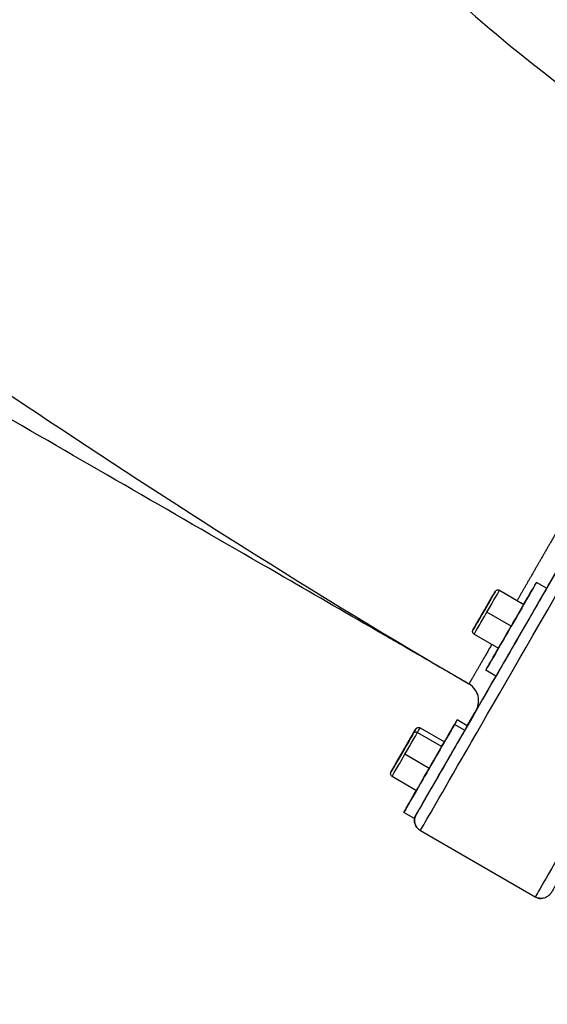
# Model space of a CAD drawing. Units: millimetres. Extents: x 2861 to 20057, y 1423 to 4316.
# Drawn here: x 13477 to 13613, y 1739 to 1991 of the extents above; entities that cross this region are included whole.
import ezdxf

# ---------------------------------------------------------------- set-up
doc = ezdxf.new("R2010")
doc.units = ezdxf.units.MM
doc.styles.get("Standard").update_dxf_attribs({"font": 'arial.ttf'})
doc.dimstyles.new('ISO-25', dxfattribs={"dimtxt": 2.5, "dimasz": 2.5, "dimexe": 1.25, "dimexo": 0.625, "dimtad": 1, "dimtxsty": 'Standard', "dimcen": 2.5, "dimadec": 0, "dimazin": 0, "dimtfac": 1, "dimtmove": 0, "dimatfit": 3, "dimfxl": 1, "dimarcsym": 0})

# ---------------------------------------------------------------- blocks, each defined once
blk = doc.blocks.new('*D3')
at = {"color": 0, "lineweight": -2, "transparency": 16777216}
for p, q in [((10140, 3982.84), (10140, 4034.09)), ((10240, 4032.84), (14686.82, 4032.84)), ((14786.82, 3982.84), (14786.82, 4034.09))]:
    blk.add_line(p, q, dxfattribs=at)
at = {"color": 0, "transparency": 16777216}
for points in [[(10240, 4049.5), (10240, 4016.17), (10140, 4032.84)], [(14686.82, 4049.5), (14686.82, 4016.17), (14786.82, 4032.84)]]:
    blk.add_solid(points, dxfattribs=at)
at = {"layer": 'Defpoints', "color": 0, "transparency": 16777216}
for p in [(14786.82, 4032.84), (10140, 3179.79), (14786.82, 1600.24)]:
    blk.add_point(p, dxfattribs=at)
at = {"color": 0, "transparency": 16777216, "insert": (12463.41, 4184.95), "char_height": 200, "attachment_point": 5}
blk.add_mtext('465', dxfattribs=at)
blk = doc.blocks.new('*D11')
at = {"color": 0, "lineweight": -2, "transparency": 16777216}
for p, q in [((14903.82, 3240.63), (14955.07, 3240.63)), ((14953.82, 1588.02), (14953.82, 3160.63)), ((14903.82, 1508.02), (14955.07, 1508.02))]:
    blk.add_line(p, q, dxfattribs=at)
at = {"color": 0, "transparency": 16777216}
for points in [[(14940.49, 3160.63), (14967.16, 3160.63), (14953.82, 3240.63)], [(14940.49, 1588.02), (14967.16, 1588.02), (14953.82, 1508.02)]]:
    blk.add_solid(points, dxfattribs=at)
at = {"layer": 'Defpoints', "color": 0, "transparency": 16777216}
for p in [(12488.84, 3240.63), (14953.82, 3240.63), (11816.73, 1508.02)]:
    blk.add_point(p, dxfattribs=at)
at = {"color": 0, "transparency": 16777216, "insert": (15055.09, 2374.33), "char_height": 120, "attachment_point": 5, "rotation": 90}
blk.add_mtext('175', dxfattribs=at)

msp = doc.modelspace()

# ---------------------------------------------------------------- linework, layer by layer
at = {"extrusion": (0, 1, -2.22045e-16)}
for p, q in [((13612.518, 1845.517), (13609.92, 1847.017)), ((13600.434, 1844.988), (13606.67, 1841.388)), ((13595.623, 1838.256), (13597.355, 1841.256)), ((13597.359, 1841.263), (13595.627, 1838.263)), ((13597.355, 1841.256), (13598.223, 1842.759)), ((13597.355, 1841.256), (13597.355, 1841.256)), ((13598.223, 1842.759), (13597.359, 1841.263)), ((13603.424, 1835.767), (13597.189, 1839.367)), ((13595.627, 1838.263), (13594.759, 1836.759)), ((13594.759, 1836.759), (13595.623, 1838.256)), ((13595.623, 1838.256), (13595.623, 1838.256)), ((13593.934, 1833.73), (13600.17, 1830.13)), ((13599.518, 1823.001), (13596.92, 1824.501)), ((13592.174, 1810.287), (13589.576, 1811.787)), ((13579.423, 1808.598), (13585.658, 1804.998)), ((13580.09, 1809.758), (13586.326, 1806.158)), ((13591.506, 1809.127), (13588.908, 1810.627)), ((13575.28, 1803.025), (13577.012, 1806.025)), ((13577.016, 1806.032), (13575.284, 1803.032)), ((13576.344, 1804.865), (13577.212, 1806.368)), ((13577.212, 1806.368), (13576.348, 1804.872)), ((13577.012, 1806.025), (13577.88, 1807.528)), ((13577.012, 1806.025), (13577.012, 1806.025)), ((13577.88, 1807.528), (13577.016, 1806.032)), ((13574.612, 1801.865), (13576.344, 1804.865)), ((13576.348, 1804.872), (13574.616, 1801.872)), ((13576.344, 1804.865), (13576.344, 1804.865)), ((13574.616, 1801.872), (13573.748, 1800.368)), ((13573.748, 1800.368), (13574.612, 1801.865)), ((13575.284, 1803.032), (13574.416, 1801.528)), ((13574.416, 1801.528), (13575.28, 1803.025)), ((13574.612, 1801.865), (13574.612, 1801.865)), ((13575.28, 1803.025), (13575.28, 1803.025)), ((13582.412, 1799.376), (13576.177, 1802.976)), ((13572.923, 1797.339), (13579.158, 1793.739)), ((13576.577, 1789.269), (13576.576, 1789.27)), ((13578.506, 1786.61), (13575.908, 1788.11)), ((13580.145, 1783.452), (13609.59, 1766.452)), ((13580.145, 1783.452), (13580.147, 1783.452)), ((13580.145, 1783.452), (13609.59, 1766.452)), ((13580.147, 1783.452), (13609.592, 1766.452)), ((13611.092, 1766.05), (13611.09, 1766.05))]:
    msp.add_line(p, q, dxfattribs=at)
for centre, major_axis, ratio, start_param, end_param in [((13690.147, 1973.978), (-110, -190.526), 0.0000104, 0.000006, 1.5820652), ((13603.42, 1835.759), (-6.5, -11.258), 0.0000104, -1.0471976, 3.1415987), ((13603.42, 1835.759), (6.5, 11.258), 0.0000104, 0.000006, 1.0471976), ((13597.184, 1839.359), (3.25, 5.629), 0.0000104, -1.5694629, 0), ((13600.034, 1844.295), (-0.69, 0.405), 0.9999991, 0, 0.0078164), ((13597.184, 1839.359), (-3.25, -5.629), 0.0000104, 0, 1.5721297), ((13583.076, 1800.528), (6.5, 11.258), 0.0000104, -1.1625, 0.000006), ((13583.076, 1800.528), (6.5, 11.258), 0.0000104, 0.000006, 1.0471976), ((13582.408, 1799.368), (-6.5, -11.258), 0.0000104, -1.0471976, 3.1415987), ((13576.173, 1802.968), (3.25, 5.629), 0.0000104, -1.5694629, 0), ((13579.69, 1809.065), (-0.69, 0.405), 0.9999991, 0, 0.0078164), ((13576.84, 1804.128), (3.25, 5.629), 0.0000104, -0.6532837, 0), ((13582.408, 1799.368), (6.5, 11.258), 0.0000104, 0.000006, 1.0471976), ((13579.023, 1807.905), (-0.69, 0.405), 0.9999991, 0, 0.0078164), ((13576.173, 1802.968), (-3.25, -5.629), 0.0000104, 0, 1.5721297), ((13583.076, 1800.528), (-6.5, -11.258), 0.0000104, -0.9235979, 0.9235979), ((13581.647, 1786.05), (0, -3), 1, -2.0944013, -0.523605), ((13581.645, 1786.05), (0, -3), 1, -2.061567, -0.523605), ((13690.139, 1973.979), (-109.994, -190.527), 0.0000104, -0.0000001, 0.0000059), ((13611.09, 1769.05), (0, -3), 1, -0.5236046, 0.0000006), ((13611.092, 1769.05), (0, -3), 1, -0.523605, 0.0000002)]:
    msp.add_ellipse(centre, major_axis=major_axis, ratio=ratio, start_param=start_param, end_param=end_param)
at = {"extrusion": (-2.46519e-32, -2.22045e-16, -1)}
msp.add_ellipse((13719.592, 1956.978), major_axis=(-110, -190.526), ratio=0.0000104, start_param=-1.5980761, end_param=-0.000006, dxfattribs=at)
at = {"extrusion": (-7.39557e-32, -2.22045e-16, -1)}
msp.add_ellipse((13687.549, 1975.478), major_axis=(-108.5, -187.928), ratio=0.0000104, start_param=-1.4781866, end_param=-0.0505847, dxfattribs=at)
at = {"extrusion": (1.2326e-31, -2.22045e-16, -1)}
for centre, start_param, end_param in [((13596.491, 1839.759), -3.142926054693698, 3.140259252485889), ((13576.148, 1804.528), -3.142926054694151, 3.140259252485436), ((13575.48, 1803.368), -3.142926054694144, 3.140259252485443)]:
    msp.add_ellipse(centre, major_axis=(-2.85, -4.936), ratio=0.0000104, start_param=start_param, end_param=end_param, dxfattribs=at)
at = {"extrusion": (0, -2.22045e-16, -1)}
for centre, major_axis, start_param, end_param in [((13606.018, 1834.259), (6.5, 11.258), 0, 3.1415927), ((13585.006, 1797.868), (6.5, 11.258), 0, 3.1415927), ((13582.408, 1799.368), (-3.25, -5.629), -1.5721297, 0)]:
    msp.add_ellipse(centre, major_axis=major_axis, ratio=0.0000104, start_param=start_param, end_param=end_param, dxfattribs=at)
at = {"extrusion": (-1.10934e-31, -2.22045e-16, -1)}
msp.add_ellipse((13603.42, 1835.759), major_axis=(3.25, 5.629), ratio=0.0000104, start_param=0, end_param=1.5694629, dxfattribs=at)
at = {"extrusion": (-8.62817e-32, -2.22045e-16, -1)}
msp.add_ellipse((13603.42, 1835.759), major_axis=(-3.25, -5.629), ratio=0.0000104, start_param=-1.5721297, end_param=0, dxfattribs=at)
at = {"extrusion": (3.69779e-32, -2.22045e-16, -1)}
msp.add_ellipse((13687.547, 1975.478), major_axis=(108.5, 187.928), ratio=0.0000104, start_param=-2.6445915, end_param=-2.6017531, dxfattribs=at)
at = {"extrusion": (-4.93038e-32, -2.22045e-16, -1)}
msp.add_ellipse((13585.674, 1799.028), major_axis=(6.5, 11.258), ratio=0.0000104, start_param=0, end_param=0.4577565, dxfattribs=at)
at = {"extrusion": (2.46519e-32, -2.22045e-16, -1)}
msp.add_ellipse((13583.076, 1800.528), major_axis=(3.25, 5.629), ratio=0.0000104, start_param=0, end_param=0.6532833, dxfattribs=at)
at = {"extrusion": (7.39557e-32, -2.22045e-16, -1)}
msp.add_ellipse((13582.408, 1799.368), major_axis=(3.25, 5.629), ratio=0.0000104, start_param=-0.0000001, end_param=1.5694628, dxfattribs=at)
for points, knots in [([(13670.576, 1956.002), (13660.46, 1961.992), (13640.545, 1974.859), (13612.213, 1996.494), (13590.235, 2016.2), (13573.823, 2032.758), (13558.26, 2049.747), (13532.939, 2080.881), (13515.024, 2109.375), (13500.737, 2136.606), (13496.851, 2144.671), (13493.216, 2152.793), (13493.216, 2152.793)], [0.4041835, 0.4041835, 0.4041835, 0.4041835, 4.0327037, 7.6812202, 11.3297366, 13.1539948, 14.978253, 18.6267694, 25.9238022, 25.9238022, 28.9803862, 28.9804724, 28.9804724, 28.9804724, 28.9804724]), ([(13488.735, 2124.842), (13499.096, 2104.861), (13517.72, 2074.943), (13544.274, 2041.946), (13560.656, 2023.942), (13577.947, 2006.393), (13601.121, 1985.541), (13631.04, 1962.66), (13652.099, 1949.064), (13662.829, 1942.717)], [-25.9235873, -25.9235873, -25.9235873, -25.9235873, -18.6267694, -14.978253, -13.1539948, -11.3297366, -7.6812202, -4.0327037, -0.3841873, -0.3841873, -0.3841873, -0.3841873]), ([(13592.593, 1821.011), (13592.281, 1821.191), (13591.91, 1821.405), (13591.105, 1821.87), (13590.664, 1822.124), (13589.545, 1822.77), (13588.851, 1823.171), (13587.11, 1824.176), (13586.055, 1824.785), (13583.173, 1826.449), (13581.343, 1827.506), (13575.921, 1830.635), (13572.329, 1832.708), (13560.368, 1839.612), (13551.998, 1844.443), (13520.32, 1862.724), (13497.011, 1876.173), (13400.202, 1932.046), (13326.724, 1974.509), (13253.231, 2016.942)], [0, 0, 0, 0, 1.5529432, 1.5529432, 3.155878, 3.155878, 5.5768467, 5.5768467, 9.2341131, 9.2341131, 15.5730199, 15.5730199, 28.0151951, 28.0151951, 57.0054163, 57.0054163, 137.7387787, 137.7387787, 392.3322648, 392.3322648, 392.3322648, 392.3322648]), ([(13721.598, 1954.448), (13721.104, 1953.592), (13720.61, 1952.737), (13717.92, 1948.078), (13715.724, 1944.275), (13711.346, 1936.691), (13709.161, 1932.907), (13704.812, 1925.375), (13702.646, 1921.623), (13698.343, 1914.169), (13696.204, 1910.464), (13691.962, 1903.116), (13689.857, 1899.471), (13685.691, 1892.257), (13683.629, 1888.684), (13679.556, 1881.63), (13677.544, 1878.144), (13673.578, 1871.275), (13671.623, 1867.889), (13667.779, 1861.231), (13665.888, 1857.956), (13662.18, 1851.534), (13660.361, 1848.384), (13656.803, 1842.221), (13655.062, 1839.206), (13651.667, 1833.325), (13650.011, 1830.457), (13646.791, 1824.88), (13645.225, 1822.168), (13642.193, 1816.916), (13640.724, 1814.372), (13637.89, 1809.463), (13636.523, 1807.095), (13633.897, 1802.548), (13632.637, 1800.366), (13630.23, 1796.197), (13629.082, 1794.208), (13626.903, 1790.433), (13625.87, 1788.645), (13623.926, 1785.278), (13623.013, 1783.697), (13621.312, 1780.75), (13620.522, 1779.383), (13619.07, 1776.867), (13618.406, 1775.718), (13617.208, 1773.642), (13616.672, 1772.715), (13615.733, 1771.088), (13615.328, 1770.386), (13614.65, 1769.213), (13614.377, 1768.74), (13613.964, 1768.025), (13613.824, 1767.782), (13613.73, 1767.619), (13613.714, 1767.592), (13613.699, 1767.566), (13613.695, 1767.559), (13613.69, 1767.551), (13613.689, 1767.549), (13613.685, 1767.543), (13613.692, 1767.554), (13613.67, 1767.517), (13613.667, 1767.511), (13613.657, 1767.494), (13613.653, 1767.489), (13613.646, 1767.477), (13613.642, 1767.47), (13613.628, 1767.447), (13613.617, 1767.43), (13613.561, 1767.344), (13613.511, 1767.274), (13613.356, 1767.076), (13613.242, 1766.952), (13612.89, 1766.629), (13612.625, 1766.453), (13612.053, 1766.191), (13611.738, 1766.104), (13611.312, 1766.057), (13611.202, 1766.05), (13611.092, 1766.05)], [7.0384179, 7.0384179, 7.0384179, 7.0384179, 10.002657, 10.002657, 23.1806188, 23.1806188, 36.356861, 36.356861, 49.5331043, 49.5331043, 62.7093477, 62.7093477, 75.8855911, 75.8855911, 89.0618347, 89.0618347, 102.2380783, 102.2380783, 115.4143222, 115.4143222, 128.5905662, 128.5905662, 141.7668106, 141.7668106, 154.9430553, 154.9430553, 168.1193005, 168.1193005, 181.2955463, 181.2955463, 194.471793, 194.471793, 207.6480407, 207.6480407, 220.82429, 220.82429, 234.0005415, 234.0005415, 247.1767962, 247.1767962, 260.3530561, 260.3530561, 273.5293242, 273.5293242, 286.705607, 286.705607, 299.8819186, 299.8819186, 313.0582952, 313.0582952, 326.2348563, 326.2348563, 339.4122079, 339.4122079, 343.0797267, 343.0797267, 344.8925248, 344.8925248, 345.7902651, 345.7902651, 346.4638445, 346.4638445, 346.5552336, 346.5552336, 346.5866967, 346.5866967, 346.6182262, 346.6182262, 346.6817868, 346.6817868, 346.9349465, 346.9349465, 347.4368213, 347.4368213, 348.3678774, 348.3678774, 349.3242887, 349.3242887, 349.6543217, 349.6543217, 349.6543217, 349.6543217]), ([(13651.86, 1923.689), (13651.767, 1923.529), (13651.449, 1922.978), (13650.908, 1922.039), (13650.237, 1920.876), (13649.57, 1919.719), (13648.907, 1918.568), (13648.247, 1917.424), (13647.59, 1916.286), (13646.938, 1915.154), (13646.289, 1914.03), (13645.644, 1912.912), (13645.003, 1911.801), (13644.366, 1910.696), (13643.733, 1909.599), (13643.103, 1908.508), (13642.478, 1907.423), (13641.856, 1906.345), (13641.237, 1905.273), (13640.622, 1904.208), (13640.011, 1903.148), (13639.403, 1902.095), (13638.799, 1901.048), (13638.199, 1900.007), (13637.601, 1898.972), (13637.007, 1897.943), (13636.417, 1896.92), (13635.83, 1895.903), (13635.246, 1894.892), (13634.666, 1893.886), (13634.089, 1892.886), (13633.515, 1891.892), (13632.944, 1890.904), (13632.377, 1889.921), (13631.813, 1888.943), (13631.252, 1887.972), (13630.694, 1887.005), (13630.14, 1886.045), (13629.588, 1885.089), (13629.04, 1884.139), (13628.494, 1883.194), (13628.042, 1882.411), (13627.682, 1881.787), (13627.413, 1881.321), (13627.145, 1880.856), (13626.788, 1880.237), (13626.343, 1879.467), (13625.901, 1878.702), (13625.549, 1878.092), (13625.286, 1877.636), (13625.024, 1877.181), (13624.674, 1876.576), (13624.24, 1875.823), (13623.808, 1875.075), (13623.464, 1874.479), (13623.121, 1873.885), (13622.694, 1873.145), (13622.185, 1872.262), (13621.679, 1871.385), (13621.175, 1870.513), (13620.675, 1869.646), (13620.178, 1868.784), (13619.683, 1867.928), (13619.192, 1867.077), (13618.704, 1866.231), (13618.219, 1865.39), (13617.737, 1864.554), (13617.257, 1863.724), (13616.781, 1862.899), (13616.308, 1862.079), (13615.839, 1861.265), (13615.372, 1860.456), (13614.908, 1859.652), (13614.447, 1858.854), (13613.99, 1858.061), (13613.536, 1857.274), (13613.085, 1856.492), (13612.637, 1855.716), (13612.192, 1854.945), (13611.751, 1854.18), (13611.313, 1853.421), (13610.878, 1852.667), (13610.446, 1851.919), (13610.018, 1851.177), (13609.594, 1850.441), (13609.172, 1849.711), (13608.755, 1848.987), (13608.34, 1848.269), (13607.93, 1847.557), (13607.523, 1846.851), (13607.119, 1846.152), (13606.719, 1845.459), (13606.323, 1844.772), (13605.931, 1844.092), (13605.607, 1843.531), (13605.35, 1843.086), (13605.159, 1842.753), (13605.024, 1842.52), (13604.953, 1842.397), (13604.945, 1842.384)], [-22.4563356, -22.4563356, -22.4563356, -22.4563356, -22.3925859, -22.2370819, -22.0815778, -21.9260737, -21.7705697, -21.6150656, -21.4595615, -21.3040575, -21.1485534, -20.9930493, -20.8375453, -20.6820412, -20.5265371, -20.371033, -20.215529, -20.0600249, -19.9045208, -19.7490168, -19.5935127, -19.4380086, -19.2825046, -19.1270005, -18.9714964, -18.8159924, -18.6604883, -18.5049842, -18.3494802, -18.1939761, -18.038472, -17.8829679, -17.7274639, -17.5719598, -17.4164557, -17.2609517, -17.1054476, -16.9499435, -16.7944395, -16.6389354, -16.4834313, -16.3279273, -16.2501752, -16.1724232, -16.0946712, -16.0169191, -15.861415, -15.705911, -15.6281589, -15.5504069, -15.4726549, -15.3949028, -15.2393988, -15.0838947, -15.0061427, -14.9283906, -14.7728866, -14.6173825, -14.4618784, -14.3063744, -14.1508703, -13.9953662, -13.8398622, -13.6843581, -13.528854, -13.3733499, -13.2178459, -13.0623418, -12.9068377, -12.7513337, -12.5958296, -12.4403255, -12.2848215, -12.1293174, -11.9738133, -11.8183093, -11.6628052, -11.5073011, -11.351797, -11.196293, -11.0407889, -10.8852848, -10.7297808, -10.5742767, -10.4187726, -10.2632686, -10.1077645, -9.9522604, -9.7967564, -9.6412523, -9.4857482, -9.3302442, -9.1747401, -9.019236, -8.8637319, -8.7859799, -8.7082279, -8.6304758, -8.621284, -8.621284, -8.621284, -8.621284]), ([(13612.517, 1845.517), (13612.58, 1845.626), (13612.789, 1845.988), (13613.145, 1846.604), (13613.587, 1847.371), (13614.033, 1848.143), (13614.482, 1848.921), (13614.935, 1849.704), (13615.39, 1850.493), (13615.849, 1851.288), (13616.311, 1852.089), (13616.777, 1852.895), (13617.245, 1853.706), (13617.717, 1854.523), (13618.192, 1855.345), (13618.67, 1856.173), (13619.151, 1857.006), (13619.635, 1857.845), (13620.122, 1858.689), (13620.613, 1859.538), (13621.106, 1860.393), (13621.603, 1861.253), (13622.103, 1862.119), (13622.605, 1862.99), (13623.111, 1863.866), (13623.62, 1864.748), (13624.133, 1865.635), (13624.648, 1866.527), (13625.166, 1867.425), (13625.601, 1868.178), (13625.95, 1868.782), (13626.3, 1869.389), (13626.74, 1870.151), (13627.182, 1870.917), (13627.538, 1871.532), (13627.805, 1871.995), (13628.073, 1872.46), (13628.432, 1873.081), (13628.882, 1873.861), (13629.335, 1874.645), (13629.699, 1875.275), (13629.972, 1875.749), (13630.247, 1876.225), (13630.614, 1876.861), (13631.075, 1877.659), (13631.631, 1878.623), (13632.191, 1879.592), (13632.754, 1880.567), (13633.32, 1881.548), (13633.89, 1882.535), (13634.463, 1883.528), (13635.04, 1884.527), (13635.62, 1885.532), (13636.204, 1886.543), (13636.791, 1887.56), (13637.382, 1888.584), (13637.977, 1889.614), (13638.576, 1890.65), (13639.178, 1891.693), (13639.784, 1892.743), (13640.394, 1893.799), (13641.008, 1894.862), (13641.625, 1895.932), (13642.247, 1897.01), (13642.873, 1898.094), (13643.503, 1899.185), (13644.138, 1900.284), (13644.777, 1901.391), (13645.42, 1902.505), (13646.068, 1903.627), (13646.72, 1904.756), (13647.376, 1905.893), (13648.038, 1907.039), (13648.703, 1908.192), (13649.374, 1909.353), (13650.049, 1910.522), (13650.728, 1911.699), (13651.412, 1912.884), (13652.101, 1914.076), (13652.616, 1914.968), (13652.9, 1915.461), (13652.953, 1915.553)], [10.6625285, 10.6625285, 10.6625285, 10.6625285, 10.7297808, 10.8852848, 11.0407889, 11.196293, 11.351797, 11.5073011, 11.6628052, 11.8183092, 11.9738133, 12.1293174, 12.2848215, 12.4403255, 12.5958296, 12.7513337, 12.9068377, 13.0623418, 13.2178459, 13.3733499, 13.528854, 13.6843581, 13.8398621, 13.9953662, 14.1508703, 14.3063744, 14.4618784, 14.6173825, 14.7728866, 14.9283906, 15.0061427, 15.0838947, 15.2393988, 15.3949028, 15.4726549, 15.5504069, 15.6281589, 15.705911, 15.861415, 16.0169191, 16.0946711, 16.1724232, 16.2501752, 16.3279272, 16.4834313, 16.6389354, 16.7944395, 16.9499435, 17.1054476, 17.2609517, 17.4164557, 17.5719598, 17.7274639, 17.8829679, 18.038472, 18.1939761, 18.3494801, 18.5049842, 18.6604883, 18.8159924, 18.9714964, 19.1270005, 19.2825046, 19.4380086, 19.5935127, 19.7490168, 19.9045208, 20.0600249, 20.215529, 20.371033, 20.5265371, 20.6820412, 20.8375453, 20.9930493, 21.1485534, 21.3040575, 21.4595615, 21.6150656, 21.7705697, 21.9260737, 21.961445, 21.961445, 21.961445, 21.961445]), ([(13593.934, 1833.73), (13593.859, 1833.773), (13593.791, 1833.829), (13593.677, 1833.958), (13593.631, 1834.032), (13593.565, 1834.188), (13593.544, 1834.273), (13593.53, 1834.442), (13593.537, 1834.529), (13593.567, 1834.652), (13593.58, 1834.693), (13593.604, 1834.751), (13593.613, 1834.77), (13593.627, 1834.796), (13593.631, 1834.804), (13593.635, 1834.811), (13593.635, 1834.812), (13593.636, 1834.814), (13593.637, 1834.815), (13593.638, 1834.817), (13593.638, 1834.817), (13593.639, 1834.819), (13593.639, 1834.819), (13593.64, 1834.821), (13593.64, 1834.821), (13593.641, 1834.822), (13593.641, 1834.822), (13593.641, 1834.823), (13593.642, 1834.823), (13593.643, 1834.825), (13593.645, 1834.828), (13593.654, 1834.845), (13593.669, 1834.871), (13593.747, 1835.006), (13593.855, 1835.194), (13594.154, 1835.712), (13594.348, 1836.046), (13594.795, 1836.821), (13595.055, 1837.271), (13595.608, 1838.228), (13595.908, 1838.748), (13596.51, 1839.792), (13596.82, 1840.328), (13597.411, 1841.351), (13597.699, 1841.851), (13598.218, 1842.75), (13598.455, 1843.161), (13598.85, 1843.844), (13599.012, 1844.125), (13599.242, 1844.524), (13599.313, 1844.647), (13599.337, 1844.687), (13599.338, 1844.69), (13599.341, 1844.694), (13599.341, 1844.695), (13599.342, 1844.696), (13599.342, 1844.696), (13599.342, 1844.697), (13599.342, 1844.697), (13599.343, 1844.698), (13599.343, 1844.698), (13599.344, 1844.699), (13599.344, 1844.7), (13599.345, 1844.701), (13599.345, 1844.702), (13599.346, 1844.704), (13599.347, 1844.706), (13599.351, 1844.711), (13599.353, 1844.715), (13599.359, 1844.725), (13599.364, 1844.732), (13599.382, 1844.759), (13599.396, 1844.778), (13599.456, 1844.853), (13599.51, 1844.904), (13599.639, 1844.996), (13599.717, 1845.035), (13599.88, 1845.085), (13599.966, 1845.097), (13600.136, 1845.093), (13600.222, 1845.078), (13600.348, 1845.033), (13600.392, 1845.012), (13600.434, 1844.988)], [0, 0, 0, 0, 0.2594332, 0.2594332, 0.5141799, 0.5141799, 0.7690948, 0.7690948, 1.0240037, 1.0240037, 1.1502231, 1.1502231, 1.2139703, 1.2139703, 1.237894, 1.237894, 1.2415292, 1.2415292, 1.2447512, 1.2447512, 1.2479943, 1.2479943, 1.2545596, 1.2545596, 1.2674283, 1.2674283, 1.2932092, 1.2932092, 1.3705195, 1.3705195, 1.6024893, 1.6024893, 2.2995731, 2.2995731, 4.1483127, 4.1483127, 5.9636009, 5.9636009, 7.7798876, 7.7798876, 9.5961229, 9.5961229, 11.4123564, 11.4123564, 13.2285893, 13.2285893, 15.0448236, 15.0448236, 16.8610633, 16.8610633, 18.6773226, 18.6773226, 18.873267, 18.873267, 19.0202115, 19.0202115, 19.0477641, 19.0477641, 19.0581004, 19.0581004, 19.0658808, 19.0658808, 19.069101, 19.069101, 19.0723434, 19.0723434, 19.0789242, 19.0789242, 19.0918006, 19.0918006, 19.115824, 19.115824, 19.1879296, 19.1879296, 19.4060508, 19.4060508, 19.6621349, 19.6621349, 19.917002, 19.917002, 20.1719126, 20.1719126, 20.3173206, 20.3173206, 20.3173206, 20.3173206]), ([(13598.449, 1831.123), (13598.429, 1831.089), (13598.313, 1830.887), (13598.103, 1830.523), (13597.823, 1830.037), (13597.548, 1829.561), (13597.279, 1829.096), (13597.017, 1828.64), (13596.76, 1828.196), (13596.51, 1827.763), (13596.266, 1827.34), (13596.029, 1826.929), (13595.799, 1826.529), (13595.575, 1826.142), (13595.358, 1825.766), (13595.148, 1825.402), (13594.945, 1825.051), (13594.75, 1824.712), (13594.562, 1824.387), (13594.381, 1824.074), (13594.209, 1823.775), (13594.044, 1823.49), (13593.887, 1823.219), (13593.739, 1822.962), (13593.599, 1822.719), (13593.467, 1822.492), (13593.345, 1822.279), (13593.231, 1822.082), (13593.126, 1821.9), (13593.03, 1821.735), (13592.944, 1821.585), (13592.867, 1821.453), (13592.8, 1821.337), (13592.742, 1821.238), (13592.695, 1821.156), (13592.658, 1821.092), (13592.631, 1821.045), (13592.617, 1821.022), (13592.611, 1821.012), (13592.61, 1821.01), (13592.61, 1821.01)], [-5.6300599, -5.6300599, -5.6300599, -5.6300599, -5.5981465, -5.4426424, -5.2871384, -5.1316343, -4.9761302, -4.8206262, -4.6651221, -4.509618, -4.3541139, -4.1986099, -4.0431058, -3.8876017, -3.7320977, -3.5765936, -3.4210895, -3.2655855, -3.1100814, -2.9545773, -2.7990733, -2.6435692, -2.4880651, -2.3325611, -2.177057, -2.0215529, -1.8660488, -1.7105448, -1.5550407, -1.3995366, -1.2440326, -1.0885285, -0.9330244, -0.7775204, -0.6220163, -0.4665122, -0.3110082, -0.1555041, -0.0777521, 0, 0, 0, 0]), ([(13594.426, 1814.187), (13594.986, 1815.157), (13595.204, 1816.319), (13594.93, 1818.164), (13594.65, 1818.878), (13593.818, 1820.105), (13593.268, 1820.621), (13592.625, 1821), (13592.617, 1821.005), (13592.608, 1821.01)], [0, 0, 0, 0, 0.42857143, 0.42857143, 0.71428572, 0.71428572, 0.99621533, 0.99621533, 0.99999965, 0.99999965, 0.99999965, 0.99999965]), ([(13594.428, 1814.187), (13594.988, 1815.157), (13595.206, 1816.319), (13594.932, 1818.164), (13594.652, 1818.878), (13593.814, 1820.113), (13593.256, 1820.635), (13592.61, 1821.01)], [0, 0, 0, 0, 0.4285714, 0.4285714, 0.7142857, 0.7142857, 1, 1, 1, 1]), ([(13594.428, 1814.187), (13594.428, 1814.187), (13594.428, 1814.187), (13594.428, 1814.187), (13594.429, 1814.189), (13594.435, 1814.199), (13594.449, 1814.224), (13594.477, 1814.273), (13594.516, 1814.34), (13594.565, 1814.426), (13594.625, 1814.529), (13594.695, 1814.65), (13594.775, 1814.789), (13594.865, 1814.945), (13594.965, 1815.117), (13595.074, 1815.306), (13595.192, 1815.511), (13595.32, 1815.732), (13595.457, 1815.969), (13595.602, 1816.22), (13595.756, 1816.487), (13595.918, 1816.768), (13596.089, 1817.064), (13596.268, 1817.373), (13596.454, 1817.697), (13596.649, 1818.033), (13596.851, 1818.383), (13597.06, 1818.746), (13597.277, 1819.121), (13597.501, 1819.509), (13597.732, 1819.909), (13597.969, 1820.32), (13598.214, 1820.744), (13598.465, 1821.178), (13598.722, 1821.624), (13598.986, 1822.081), (13599.251, 1822.54), (13599.429, 1822.849), (13599.517, 1823.001)], [-0.000134, -0.000134, -0.000134, -0.000134, 0, 0, 0.077752, 0.1555041, 0.3110081, 0.4665122, 0.6220163, 0.7775203, 0.9330244, 1.0885285, 1.2440326, 1.3995366, 1.5550407, 1.7105448, 1.8660488, 2.0215529, 2.177057, 2.332561, 2.4880651, 2.6435692, 2.7990732, 2.9545773, 3.1100814, 3.2655854, 3.4210895, 3.5765936, 3.7320977, 3.8876017, 4.0431058, 4.1986099, 4.3541139, 4.509618, 4.6651221, 4.8206261, 4.9761302, 5.1227382, 5.1227382, 5.1227382, 5.1227382]), ([(13592.173, 1810.287), (13592.795, 1811.365), (13593.438, 1812.479), (13594.226, 1813.843), (13594.35, 1814.059), (13594.476, 1814.276)], [112.3889328, 112.3889328, 112.3889328, 112.3889328, 120.2191557, 120.2191557, 121.6834829, 121.6834829, 121.6834829, 121.6834829]), ([(13594.426, 1814.187), (13594.426, 1814.187), (13594.426, 1814.187), (13594.422, 1814.179), (13594.422, 1814.179), (13594.428, 1814.187), (13594.428, 1814.187), (13594.428, 1814.187)], [-0.0001276, -0.0001276, -0.0001276, -0.0001276, 0, 0, 16.0012774, 16.0012774, 16.0014114, 16.0014114, 16.0014114, 16.0014114]), ([(13594.432, 1814.198), (13594.428, 1814.191), (13594.426, 1814.187), (13594.426, 1814.187), (13594.426, 1814.187), (13594.426, 1814.187)], [24.72287591, 24.72287591, 24.72287591, 24.72287591, 24.8808633, 24.8808633, 24.88099085, 24.88099085, 24.88099085, 24.88099085]), ([(13572.923, 1797.339), (13572.848, 1797.383), (13572.779, 1797.439), (13572.666, 1797.567), (13572.619, 1797.641), (13572.553, 1797.798), (13572.532, 1797.882), (13572.518, 1798.052), (13572.525, 1798.138), (13572.555, 1798.262), (13572.568, 1798.302), (13572.593, 1798.36), (13572.602, 1798.38), (13572.615, 1798.406), (13572.619, 1798.413), (13572.623, 1798.421), (13572.624, 1798.422), (13572.625, 1798.424), (13572.625, 1798.424), (13572.626, 1798.426), (13572.627, 1798.427), (13572.628, 1798.428), (13572.628, 1798.429), (13572.629, 1798.43), (13572.629, 1798.43), (13572.629, 1798.431), (13572.629, 1798.431), (13572.63, 1798.432), (13572.63, 1798.433), (13572.631, 1798.435), (13572.633, 1798.438), (13572.643, 1798.455), (13572.657, 1798.48), (13572.736, 1798.616), (13572.844, 1798.803), (13573.143, 1799.321), (13573.336, 1799.655), (13573.783, 1800.43), (13574.043, 1800.88), (13574.596, 1801.838), (13574.896, 1802.358), (13575.499, 1803.401), (13575.808, 1803.938), (13576.399, 1804.961), (13576.687, 1805.46), (13577.206, 1806.359), (13577.444, 1806.77), (13577.838, 1807.454), (13578.001, 1807.735), (13578.231, 1808.133), (13578.302, 1808.256), (13578.325, 1808.297), (13578.327, 1808.3), (13578.329, 1808.303), (13578.329, 1808.304), (13578.33, 1808.305), (13578.33, 1808.306), (13578.331, 1808.306), (13578.331, 1808.307), (13578.331, 1808.307), (13578.331, 1808.308), (13578.332, 1808.309), (13578.332, 1808.309), (13578.333, 1808.31), (13578.333, 1808.311), (13578.335, 1808.313), (13578.336, 1808.315), (13578.339, 1808.321), (13578.341, 1808.324), (13578.348, 1808.335), (13578.352, 1808.341), (13578.37, 1808.368), (13578.384, 1808.388), (13578.445, 1808.463), (13578.499, 1808.514), (13578.627, 1808.606), (13578.706, 1808.644), (13578.869, 1808.694), (13578.955, 1808.706), (13579.125, 1808.703), (13579.211, 1808.687), (13579.336, 1808.642), (13579.381, 1808.622), (13579.423, 1808.598)], [0, 0, 0, 0, 0.2594332, 0.2594332, 0.5141799, 0.5141799, 0.7690948, 0.7690948, 1.0240037, 1.0240037, 1.1502231, 1.1502231, 1.2139703, 1.2139703, 1.237894, 1.237894, 1.2415292, 1.2415292, 1.2447512, 1.2447512, 1.2479943, 1.2479943, 1.2545596, 1.2545596, 1.2674283, 1.2674283, 1.2932092, 1.2932092, 1.3705195, 1.3705195, 1.6024893, 1.6024893, 2.2995731, 2.2995731, 4.1483127, 4.1483127, 5.9636009, 5.9636009, 7.7798876, 7.7798876, 9.5961229, 9.5961229, 11.4123564, 11.4123564, 13.2285893, 13.2285893, 15.0448236, 15.0448236, 16.8610633, 16.8610633, 18.6773226, 18.6773226, 18.873267, 18.873267, 19.0202115, 19.0202115, 19.0477641, 19.0477641, 19.0581004, 19.0581004, 19.0658808, 19.0658808, 19.069101, 19.069101, 19.0723434, 19.0723434, 19.0789242, 19.0789242, 19.0918006, 19.0918006, 19.115824, 19.115824, 19.1879296, 19.1879296, 19.4060508, 19.4060508, 19.6621349, 19.6621349, 19.917002, 19.917002, 20.1719126, 20.1719126, 20.3173206, 20.3173206, 20.3173206, 20.3173206]), ([(13573.273, 1799.547), (13573.275, 1799.551), (13573.277, 1799.555), (13573.283, 1799.566), (13573.287, 1799.573), (13573.291, 1799.581), (13573.292, 1799.582), (13573.293, 1799.584), (13573.293, 1799.584), (13573.294, 1799.586), (13573.294, 1799.587), (13573.295, 1799.588), (13573.296, 1799.589), (13573.296, 1799.59), (13573.297, 1799.59), (13573.297, 1799.591), (13573.297, 1799.591), (13573.298, 1799.592), (13573.298, 1799.592), (13573.299, 1799.595), (13573.301, 1799.598), (13573.311, 1799.615), (13573.325, 1799.64), (13573.404, 1799.776), (13573.512, 1799.963), (13573.811, 1800.481), (13574.004, 1800.815), (13574.451, 1801.59), (13574.711, 1802.04), (13575.264, 1802.998), (13575.564, 1803.517), (13576.166, 1804.561), (13576.476, 1805.098), (13577.067, 1806.121), (13577.355, 1806.62), (13577.874, 1807.519), (13578.111, 1807.93), (13578.506, 1808.614), (13578.668, 1808.895), (13578.899, 1809.293), (13578.969, 1809.416), (13578.993, 1809.457), (13578.995, 1809.46), (13578.997, 1809.463), (13578.997, 1809.464), (13578.998, 1809.465), (13578.998, 1809.466), (13578.998, 1809.466), (13578.999, 1809.466), (13578.999, 1809.467), (13578.999, 1809.468), (13579, 1809.469), (13579, 1809.469), (13579.001, 1809.47), (13579.001, 1809.471), (13579.003, 1809.473), (13579.004, 1809.475), (13579.007, 1809.48), (13579.009, 1809.484), (13579.016, 1809.495), (13579.02, 1809.501), (13579.038, 1809.528), (13579.052, 1809.547), (13579.113, 1809.623), (13579.166, 1809.674), (13579.295, 1809.765), (13579.374, 1809.804), (13579.536, 1809.854), (13579.623, 1809.866), (13579.793, 1809.863), (13579.878, 1809.847), (13580.004, 1809.802), (13580.048, 1809.782), (13580.09, 1809.758)], [1.2009937, 1.2009937, 1.2009937, 1.2009937, 1.2139703, 1.2139703, 1.237894, 1.237894, 1.2415292, 1.2415292, 1.2447512, 1.2447512, 1.2479943, 1.2479943, 1.2545596, 1.2545596, 1.2674283, 1.2674283, 1.2932092, 1.2932092, 1.3705195, 1.3705195, 1.6024893, 1.6024893, 2.2995731, 2.2995731, 4.1483127, 4.1483127, 5.9636009, 5.9636009, 7.7798876, 7.7798876, 9.5961229, 9.5961229, 11.4123564, 11.4123564, 13.2285893, 13.2285893, 15.0448236, 15.0448236, 16.8610633, 16.8610633, 18.6773226, 18.6773226, 18.873267, 18.873267, 19.0202115, 19.0202115, 19.0477641, 19.0477641, 19.0581004, 19.0581004, 19.0658808, 19.0658808, 19.069101, 19.069101, 19.0723434, 19.0723434, 19.0789242, 19.0789242, 19.0918006, 19.0918006, 19.115824, 19.115824, 19.1879296, 19.1879296, 19.4060508, 19.4060508, 19.6621349, 19.6621349, 19.917002, 19.917002, 20.1719126, 20.1719126, 20.3173206, 20.3173206, 20.3173206, 20.3173206]), ([(13580.145, 1783.452), (13579.864, 1783.615), (13579.607, 1783.826), (13579.182, 1784.308), (13579.009, 1784.585), (13578.759, 1785.171), (13578.681, 1785.488), (13578.629, 1786.123), (13578.655, 1786.449), (13578.767, 1786.912), (13578.817, 1787.063), (13578.907, 1787.278), (13578.939, 1787.347), (13578.981, 1787.43), (13578.991, 1787.448), (13578.999, 1787.464), (13578.999, 1787.464), (13578.999, 1787.464)], [0, 0, 0, 0, 0.9728748, 0.9728748, 1.9281753, 1.9281753, 2.8841064, 2.8841064, 3.8400105, 3.8400105, 4.3131153, 4.3131153, 4.5392464, 4.5392464, 4.6025153, 4.6025153, 4.6037164, 4.6037164, 4.6037164, 4.6037164]), ([(13611.09, 1766.05), (13610.766, 1766.05), (13610.437, 1766.104), (13609.943, 1766.271), (13609.761, 1766.354), (13609.59, 1766.452)], [0, 0, 0, 0, 0.9728746, 0.9728746, 1.5655338, 1.5655338, 1.5655338, 1.5655338])]:
    msp.add_open_spline(points, degree=3, knots=knots)
for points in [[(13389.518, 1952.996), (13446.031, 1915.007), (13511.874, 1867.937), (13592.61, 1821.01)], [(13592.61, 1821.01), (13592.599, 1821.011), (13592.593, 1821.011), (13592.593, 1821.011)], [(13594.491, 1814.299), (13594.491, 1814.299), (13594.491, 1814.299), (13594.491, 1814.299)], [(13594.507, 1814.329), (13594.507, 1814.329), (13594.507, 1814.329), (13594.507, 1814.329)]]:
    msp.add_open_spline(points, degree=3)

# ---------------------------------------------------------------- dimensions: what is measured, and where the dimension line sits
dim = msp.add_linear_dim(base=(14786.822, 4032.838), p1=(10139.997, 3179.79), p2=(14786.822, 1600.235), text='465', dimstyle='ISO-25', override={"dimtxt": 200, "dimasz": 100, "dimgap": 50, "dimtad": 3, "dimfxl": 50, "dimfxlon": 1})
dim.commit()
dim.dimension.update_dxf_attribs({"geometry": '*D3', "text_midpoint": (12463.41, 4184.952)})
dim = msp.add_linear_dim(base=(14953.823, 3240.634), p1=(11816.728, 1508.021), p2=(12488.84, 3240.634), angle=90, text='175', dimstyle='ISO-25', override={"dimtxt": 120, "dimasz": 80, "dimgap": 40, "dimtad": 4, "dimfxl": 50, "dimfxlon": 1})
dim.commit()
dim.dimension.update_dxf_attribs({"geometry": '*D11', "text_midpoint": (15055.092, 2374.328)})

doc.saveas('drawing.dxf')
